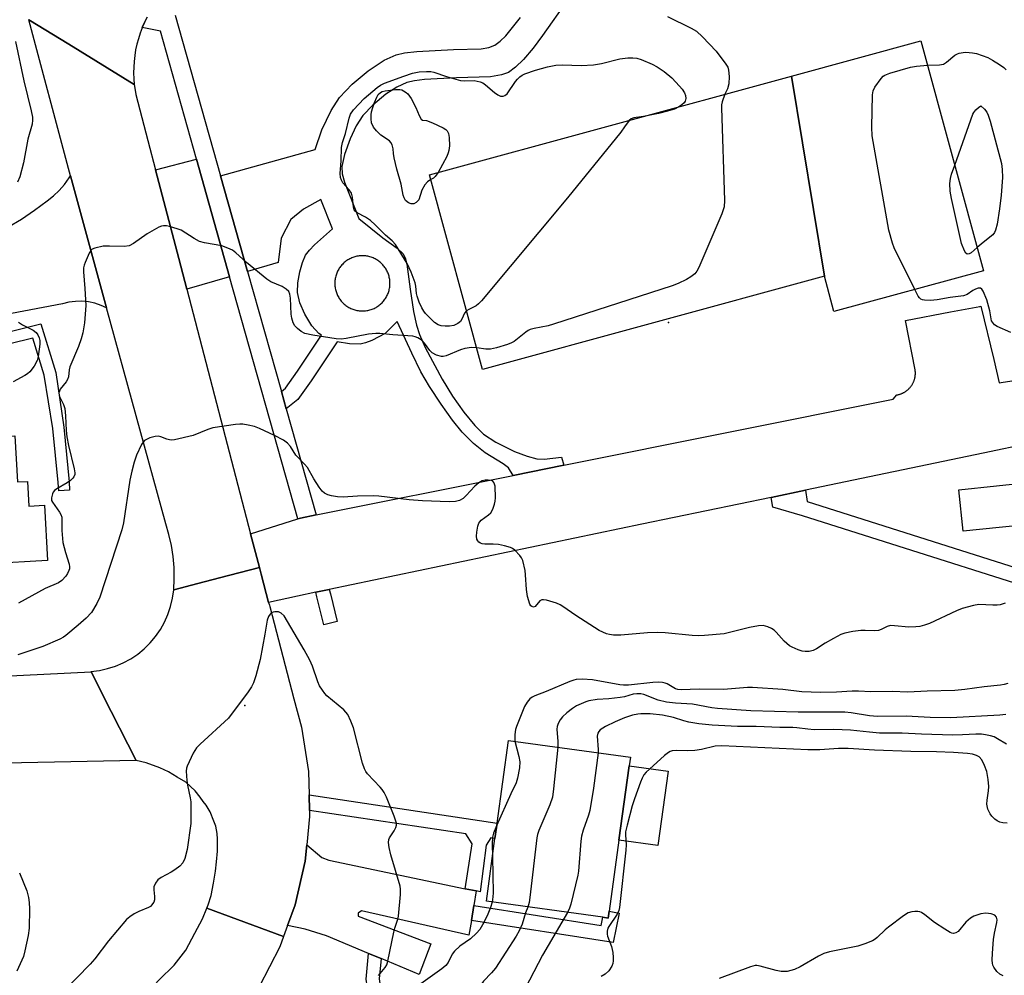
# Model space of a CAD drawing. Units: inches. Extents: x 1297760 to 1303760, y 489451 to 493451.
# Drawn here: x 1299873 to 1300146, y 490940 to 491206 of the extents above; entities that cross this region are included whole.
import ezdxf

# ---------------------------------------------------------------- set-up
doc = ezdxf.new("R2010")
doc.units = ezdxf.units.IN
doc.header["$MEASUREMENT"] = 0
for name, color, linetype in [('BLDG-Footprint', 5, 'Continuous'), ('CULTRL-Pad', 6, 'Continuous'), ('ELEV-Spot Elevation', 7, 'Continuous'), ('TRANS-Driveway', 251, 'Continuous'), ('TRANS-Non Street Sidewalk', 7, 'Continuous'), ('TRANS-Road', 130, 'Continuous'), ('TRANS-Street Sidewalk', 7, 'Continuous'), ('Undefined', 1, 'Continuous')]:
    doc.layers.add(name, color=color, linetype=linetype)

msp = doc.modelspace()

# ---------------------------------------------------------------- linework, layer by layer
at = {"layer": 'BLDG-Footprint'}
for points, elevation in [([(1300096.12, 491134.31), (1300087, 491189.92), (1300122.97, 491199.72), (1300140.37, 491135.86), (1300098.78, 491124.53)], 368.46), ([(1300096.12, 491134.31), (1300001.14, 491108.42), (1299986.4, 491162.5), (1300087, 491189.92)], 360.49), ([(1299868.71, 491107.07), (1299869.67, 491089.87), (1299871.19, 491089.95), (1299871.91, 491077.17), (1299874.69, 491077.33), (1299875.08, 491070.49), (1299879.41, 491070.73), (1299880.27, 491055.31), (1299864.12, 491054.41), (1299860.63, 491054.22), (1299858.78, 491054.12), (1299858.37, 491060.19), (1299841.93, 491059.69), (1299838.96, 491059.6), (1299838.78, 491062.77), (1299838.46, 491062.75), (1299836.09, 491105.25)], 371.56), ([(1300036.34, 490957.94), (1300036.08, 490956.03), (1300034.54, 490956.25), (1300002.19, 490960.68), (1300004.58, 490978.15), (1300005.16, 490982.37), (1300008.32, 491005.38), (1300042.21, 491000.73), (1300041.88, 490998.28), (1300039.05, 490977.71)], 363.32)]:
    msp.add_lwpolyline(points, close=True, dxfattribs=dict(at, elevation=elevation))
at = {"layer": 'CULTRL-Pad'}
for points in [[(1300155.61, 491065.64), (1300134.68, 491063.48), (1300133.49, 491074.99), (1300154.42, 491077.16)], [(1300052.72, 490996.8), (1300049.89, 490976.22), (1300039.05, 490977.71), (1300041.88, 490998.28)]]:
    msp.add_lwpolyline(points, close=True, dxfattribs=at)
at = {"layer": 'ELEV-Spot Elevation'}
for p in [(1300052.85, 491121.46, 359.54), (1299935.06, 491015.07, 365.94)]:
    msp.add_point(p, dxfattribs=at)
at = {"layer": 'TRANS-Driveway'}
msp.add_lwpolyline([(1299996.34, 490964.19), (1299999.41, 490963.55), (1299998.73, 490959.52), (1299998.03, 490955.36), (1299997.33, 490951.25), (1299967.53, 490958.04), (1299966.57, 490957.41), (1299966.56, 490956.53), (1299986.73, 490948.85), (1299983.49, 490940.37), (1299972.97, 490944.76), (1299969.47, 490946.22), (1299957.77, 490951.11), (1299951.81, 490952.97), (1299946.95, 490953.94), (1299949.08, 490959.72), (1299951.86, 490971.87), (1299952.3, 490976.35), (1299956.49, 490972.89), (1299958.39, 490972.08)], close=True, dxfattribs=at)
at = {"layer": 'TRANS-Non Street Sidewalk'}
for points in [[(1299930.84, 491134.19), (1299918.93, 491130.7), (1299916.7, 491139.22), (1299910.24, 491163.91), (1299921.63, 491166.83)], [(1299878.4, 491121.06), (1299882.56, 491107.58), (1299884.77, 491092.4), (1299886.24, 491077.24), (1299886.36, 491074.9), (1299883.35, 491074.75), (1299883.23, 491077.02), (1299881.77, 491092.04), (1299879.32, 491106.85), (1299876.15, 491117.09), (1299869.74, 491115.53), (1299868.76, 491118.7)], [(1300081.35, 491072.89), (1300090.84, 491074.87), (1300091.37, 491071.74), (1300180.61, 491043.44), (1300179.47, 491039.38), (1300090.09, 491067.72), (1300081.84, 491070.2)], [(1299999.41, 490963.55), (1299996.34, 490964.19), (1299998.27, 490976.61), (1299996.46, 490979.38), (1299953.04, 490985.93), (1299952.92, 490990.25), (1300005.16, 490982.37), (1300004.58, 490978.15), (1300003.45, 490978.32), (1300002.14, 490976.26), (1300000.44, 490963.34)], [(1299998.03, 490955.36), (1299998.73, 490959.52), (1300034.11, 490954), (1300034.54, 490956.24), (1300036.08, 490956.03), (1300036.34, 490957.94), (1300039.07, 490957.42), (1300037.48, 490949.2)], [(1299972.97, 490944.76), (1299972.45, 490939.11), (1299973.1, 490934.73), (1299976.01, 490929.93), (1299980.22, 490925.67), (1299977.96, 490922.8), (1299973.13, 490927.69), (1299969.62, 490933.48), (1299968.8, 490939.01), (1299969.47, 490946.22)]]:
    msp.add_lwpolyline(points, close=True, dxfattribs=at)
msp.add_polyline3d([(1300024.74, 491211.09, 0), (1300017.79, 491201.19, 0), (1300015.16, 491197.7, 0), (1300012.49, 491194.56, 0), (1300010.34, 491192.43, 0), (1300008.32, 491190.95, 0), (1300006.41, 491190.23, 0), (1300003.38, 491189.73, 0), (1299993.87, 491189.44, 0), (1299985.04, 491189, 0), (1299982.22, 491188.64, 0), (1299980.11, 491188.16, 0), (1299977.3, 491186.88, 0), (1299974.24, 491184.85, 0), (1299970.68, 491181.88, 0), (1299967.9, 491178.98, 0), (1299966.06, 491176.12, 0), (1299964.35, 491172.5, 0), (1299962.79, 491168.12, 0), (1299962.07, 491164.83, 0), (1299962.16, 491162.77, 0), (1299962.76, 491160.43, 0), (1299966.78, 491150.38, 0), (1299973.44, 491144.97, 0), (1299977.39, 491142.15, 0), (1299978.98, 491140.63, 0), (1299979.61, 491139.46, 0), (1299980.13, 491137.64, 0), (1299980.98, 491130.74, 0), (1299981.97, 491124.52, 0), (1299982.79, 491120.68, 0), (1299983.66, 491118.09, 0), (1299985.21, 491114.55, 0), (1299989.87, 491105.74, 0), (1299992.76, 491101.02, 0), (1299995.9, 491096.55, 0), (1299998.96, 491092.83, 0), (1300001.36, 491090.49, 0), (1300004.83, 491088.23, 0), (1300010.05, 491085.59, 0), (1300013.52, 491084.3, 0), (1300016.23, 491083.57, 0), (1300018.23, 491083.52, 0), (1300023.07, 491084.07, 0), (1300023.75, 491081.81, 0), (1300009.66, 491078.99, 0), (1300008.35, 491081.1, 0), (1300006.91, 491082.23, 0), (1300001.83, 491085.26, 0), (1299998.65, 491087.87, 0), (1299995.5, 491090.98, 0), (1299992.82, 491094.29, 0), (1299989.63, 491098.74, 0), (1299986.39, 491103.73, 0), (1299984.02, 491107.8, 0), (1299981.45, 491112.93, 0), (1299977.38, 491121.75, 0), (1299974.12, 491118.43, 0), (1299970.36, 491116.46, 0), (1299968.65, 491115.82, 0), (1299967.17, 491115.48, 0), (1299964.2, 491115.51, 0), (1299960.75, 491116.14, 0), (1299953.54, 491105.3, 0), (1299949.77, 491100.07, 0), (1299946.61, 491097.47, 0), (1299945.24, 491102.32, 0), (1299946.38, 491103.26, 0), (1299949.75, 491107.93, 0), (1299956.42, 491117.97, 0), (1299955.63, 491118.43, 0), (1299953.73, 491120.57, 0), (1299951.71, 491123.81, 0), (1299950.33, 491126.95, 0), (1299949.71, 491129.78, 0), (1299949.82, 491132.44, 0), (1299950.33, 491135.51, 0), (1299951.06, 491138.11, 0), (1299951.98, 491140.14, 0), (1299953.05, 491141.58, 0), (1299954.46, 491143.08, 0), (1299959.46, 491147.45, 0), (1299956.24, 491155.62, 0), (1299951.4, 491152.94, 0), (1299947.84, 491150.06, 0), (1299945.21, 491144.88, 0), (1299944.33, 491138.14, 0), (1299935.84, 491135.65, 0), (1299928.34, 491162.22, 0), (1299954.6, 491169.56, 0), (1299956.52, 491175, 0), (1299959.04, 491180.33, 0), (1299961.43, 491183.98, 0), (1299964.92, 491187.65, 0), (1299969.39, 491191.41, 0), (1299973.76, 491194.31, 0), (1299977.16, 491195.81, 0), (1299979.48, 491196.33, 0), (1299982.85, 491196.76, 0), (1299993.1, 491197.3, 0), (1300000.74, 491197.52, 0), (1300002.86, 491197.87, 0), (1300004.55, 491198.49, 0), (1300006.01, 491199.57, 0), (1300007.57, 491201.11, 0), (1300011.64, 491206.15, 0)], dxfattribs=at)
msp.add_polyline3d([(1299967.74, 491140, 0), (1299967.44, 491139.99, 0), (1299967.13, 491139.98, 0), (1299966.83, 491139.95, 0), (1299966.53, 491139.9, 0), (1299966.23, 491139.85, 0), (1299965.93, 491139.78, 0), (1299965.64, 491139.71, 0), (1299965.35, 491139.62, 0), (1299965.06, 491139.52, 0), (1299964.78, 491139.4, 0), (1299964.5, 491139.28, 0), (1299964.22, 491139.14, 0), (1299963.96, 491139, 0), (1299963.69, 491138.84, 0), (1299963.44, 491138.68, 0), (1299963.19, 491138.5, 0), (1299962.95, 491138.32, 0), (1299962.71, 491138.12, 0), (1299962.49, 491137.92, 0), (1299962.27, 491137.7, 0), (1299962.06, 491137.48, 0), (1299961.86, 491137.25, 0), (1299961.67, 491137.01, 0), (1299961.49, 491136.77, 0), (1299961.32, 491136.52, 0), (1299961.16, 491136.26, 0), (1299961.01, 491135.99, 0), (1299960.87, 491135.72, 0), (1299960.74, 491135.45, 0), (1299960.62, 491135.16, 0), (1299960.51, 491134.88, 0), (1299960.42, 491134.59, 0), (1299960.33, 491134.3, 0), (1299960.26, 491134, 0), (1299960.2, 491133.7, 0), (1299960.15, 491133.4, 0), (1299960.12, 491133.1, 0), (1299960.09, 491132.79, 0), (1299960.08, 491132.49, 0), (1299960.08, 491132.18, 0), (1299960.09, 491131.88, 0), (1299960.12, 491131.58, 0), (1299960.15, 491131.27, 0), (1299960.2, 491130.97, 0), (1299960.26, 491130.67, 0), (1299960.33, 491130.38, 0), (1299960.42, 491130.09, 0), (1299960.51, 491129.8, 0), (1299960.62, 491129.51, 0), (1299960.74, 491129.23, 0), (1299960.87, 491128.95, 0), (1299961.01, 491128.68, 0), (1299961.16, 491128.42, 0), (1299961.32, 491128.16, 0), (1299961.49, 491127.91, 0), (1299961.67, 491127.66, 0), (1299961.86, 491127.42, 0), (1299962.06, 491127.19, 0), (1299962.27, 491126.97, 0), (1299962.49, 491126.76, 0), (1299962.71, 491126.55, 0), (1299962.95, 491126.36, 0), (1299963.19, 491126.17, 0), (1299963.44, 491126, 0), (1299963.69, 491125.83, 0), (1299963.95, 491125.67, 0), (1299964.22, 491125.53, 0), (1299964.5, 491125.39, 0), (1299964.77, 491125.27, 0), (1299965.06, 491125.16, 0), (1299965.35, 491125.06, 0), (1299965.64, 491124.97, 0), (1299965.93, 491124.89, 0), (1299966.23, 491124.82, 0), (1299966.53, 491124.77, 0), (1299966.83, 491124.73, 0), (1299967.13, 491124.7, 0), (1299967.44, 491124.68, 0), (1299967.74, 491124.67, 0), (1299968.05, 491124.68, 0), (1299968.35, 491124.7, 0), (1299968.65, 491124.73, 0), (1299968.96, 491124.77, 0), (1299969.26, 491124.82, 0), (1299969.55, 491124.89, 0), (1299969.85, 491124.97, 0), (1299970.14, 491125.06, 0), (1299970.43, 491125.16, 0), (1299970.71, 491125.27, 0), (1299970.99, 491125.39, 0), (1299971.26, 491125.53, 0), (1299971.53, 491125.67, 0), (1299971.79, 491125.83, 0), (1299972.05, 491126, 0), (1299972.3, 491126.17, 0), (1299972.54, 491126.36, 0), (1299972.77, 491126.55, 0), (1299973, 491126.76, 0), (1299973.22, 491126.97, 0), (1299973.42, 491127.19, 0), (1299973.62, 491127.42, 0), (1299973.82, 491127.66, 0), (1299974, 491127.91, 0), (1299974.17, 491128.16, 0), (1299974.33, 491128.42, 0), (1299974.48, 491128.68, 0), (1299974.62, 491128.95, 0), (1299974.75, 491129.23, 0), (1299974.87, 491129.51, 0), (1299974.97, 491129.8, 0), (1299975.07, 491130.08, 0), (1299975.15, 491130.38, 0), (1299975.22, 491130.67, 0), (1299975.28, 491130.97, 0), (1299975.33, 491131.27, 0), (1299975.37, 491131.58, 0), (1299975.39, 491131.88, 0), (1299975.41, 491132.18, 0), (1299975.41, 491132.49, 0), (1299975.39, 491132.79, 0), (1299975.37, 491133.1, 0), (1299975.33, 491133.4, 0), (1299975.28, 491133.7, 0), (1299975.22, 491134, 0), (1299975.15, 491134.3, 0), (1299975.07, 491134.59, 0), (1299974.97, 491134.88, 0), (1299974.87, 491135.16, 0), (1299974.75, 491135.44, 0), (1299974.62, 491135.72, 0), (1299974.48, 491135.99, 0), (1299974.33, 491136.26, 0), (1299974.17, 491136.52, 0), (1299974, 491136.77, 0), (1299973.82, 491137.01, 0), (1299973.62, 491137.25, 0), (1299973.42, 491137.48, 0), (1299973.22, 491137.7, 0), (1299973, 491137.92, 0), (1299972.77, 491138.12, 0), (1299972.54, 491138.32, 0), (1299972.3, 491138.5, 0), (1299972.05, 491138.68, 0), (1299971.79, 491138.84, 0), (1299971.53, 491139, 0), (1299971.26, 491139.14, 0), (1299970.99, 491139.28, 0), (1299970.71, 491139.4, 0), (1299970.43, 491139.52, 0), (1299970.14, 491139.62, 0), (1299969.85, 491139.71, 0), (1299969.55, 491139.78, 0), (1299969.26, 491139.85, 0), (1299968.96, 491139.9, 0), (1299968.66, 491139.95, 0), (1299968.35, 491139.98, 0), (1299968.05, 491139.99, 0)], close=True, dxfattribs=at)
at = {"layer": 'TRANS-Road'}
for points in [[(1299907.91, 491206.24), (1299907.2, 491204.81), (1299906.58, 491203.38), (1299906.56, 491203.33), (1299905.99, 491201.83), (1299905.49, 491200.3), (1299905.08, 491198.75), (1299904.74, 491197.18), (1299904.48, 491195.59), (1299904.3, 491194), (1299904.19, 491192.39), (1299904.17, 491190.79), (1299904.23, 491189.18), (1299904.37, 491187.58), (1299886.16, 491198.75), (1299875.05, 491205.57), (1299875.01, 491205.59)], [(1299869.24, 491147.93), (1299873, 491150.19), (1299876.62, 491152.64), (1299880.12, 491155.29), (1299881.89, 491156.62), (1299883.51, 491158.13), (1299884.97, 491159.8), (1299886.25, 491161.61), (1299886.6, 491162.23), (1299896.67, 491125.51), (1299895.12, 491126.23), (1299893.39, 491126.8), (1299891.61, 491127.19), (1299889.8, 491127.36), (1299887.98, 491127.34), (1299886.17, 491127.11), (1299884.4, 491126.68), (1299857.46, 491121.55)], [(1300153.51, 491087.93), (1300140.24, 491085.16), (1300090.84, 491074.87), (1300081.35, 491072.89), (1300045.44, 491065.41), (1299958.55, 491047.3), (1299954.8, 491046.52), (1299949.71, 491045.46), (1299941.7, 491043.69), (1299939.61, 491051.6), (1299939.12, 491053.43), (1299936.7, 491062.74), (1299949.82, 491066.91), (1299950.51, 491067.13), (1299954.92, 491068.01), (1300009.66, 491078.99), (1300023.75, 491081.81), (1300115.22, 491100.15), (1300116.28, 491101.33), (1300116.41, 491101.36), (1300116.55, 491101.39), (1300116.68, 491101.42), (1300116.81, 491101.45), (1300116.95, 491101.49), (1300117.08, 491101.53), (1300117.22, 491101.57), (1300117.35, 491101.62), (1300117.49, 491101.67), (1300117.62, 491101.73), (1300117.75, 491101.79), (1300117.89, 491101.85), (1300118.02, 491101.91), (1300118.15, 491101.98), (1300118.28, 491102.06), (1300118.41, 491102.13), (1300118.54, 491102.21), (1300118.67, 491102.29), (1300118.79, 491102.38), (1300118.92, 491102.47), (1300119.04, 491102.56), (1300119.16, 491102.66), (1300119.28, 491102.76), (1300119.39, 491102.86), (1300119.51, 491102.97), (1300119.62, 491103.08), (1300119.73, 491103.19), (1300119.83, 491103.31), (1300119.94, 491103.43), (1300120.04, 491103.55), (1300120.13, 491103.67), (1300120.23, 491103.8), (1300120.32, 491103.92), (1300120.41, 491104.05), (1300120.49, 491104.18), (1300120.57, 491104.32), (1300120.65, 491104.46), (1300120.72, 491104.59), (1300120.79, 491104.73), (1300120.86, 491104.87), (1300120.92, 491105.01), (1300120.98, 491105.16), (1300121.04, 491105.3), (1300121.09, 491105.45), (1300121.14, 491105.59), (1300121.18, 491105.74), (1300121.22, 491105.88), (1300121.26, 491106.03), (1300121.29, 491106.17), (1300121.32, 491106.32), (1300121.34, 491106.47), (1300121.36, 491106.61), (1300121.38, 491106.76), (1300121.4, 491106.9), (1300121.41, 491107.05), (1300121.42, 491107.19), (1300121.42, 491107.33), (1300121.42, 491107.47), (1300121.42, 491107.61), (1300121.41, 491107.75), (1300121.4, 491107.89), (1300121.39, 491108.03), (1300121.38, 491108.16), (1300121.36, 491108.29), (1300118.67, 491122.01), (1300131.22, 491124.39), (1300139.32, 491125.93), (1300139.6, 491125.98), (1300143.18, 491111.18), (1300144.74, 491104.73), (1300145.23, 491104.81), (1300156.57, 491106.57)], [(1299866.01, 491023.13), (1299892.39, 491024.42), (1299897.98, 491013.39), (1299904.88, 490999.75), (1299854.73, 490998.75)], [(1299862.34, 490896.63), (1299885.85, 490915.79), (1299896.27, 490924.84), (1299907.41, 490934.7), (1299911.29, 490938.87), (1299915.48, 490942.9), (1299918.7, 490947.13), (1299921.14, 490951.79), (1299923.27, 490955.85), (1299924.5, 490958.78), (1299945.85, 490950.94), (1299944.78, 490948.02), (1299939.04, 490936.96), (1299931.95, 490926.7), (1299915.48, 490912.66), (1299891.78, 490892.46), (1299885.45, 490887.06), (1299862.12, 490868.25)]]:
    msp.add_lwpolyline(points, dxfattribs=at)
for points in [[(1299904.37, 491187.58), (1299904.58, 491185.99), (1299904.79, 491184.84), (1299908.11, 491172.06), (1299910.24, 491163.91), (1299916.7, 491139.22), (1299918.93, 491130.7), (1299936.7, 491062.74), (1299939.12, 491053.43), (1299928.03, 491050.51), (1299922.06, 491048.95), (1299915.31, 491047.18), (1299915.46, 491050.28), (1299915.41, 491053.39), (1299915.14, 491056.48), (1299914.67, 491059.55), (1299913.99, 491062.59), (1299913.11, 491065.57), (1299896.67, 491125.51), (1299886.6, 491162.23), (1299886.04, 491164.26), (1299875.05, 491205.57), (1299886.16, 491198.75)], [(1299941.7, 491043.69), (1299941.89, 491042.96), (1299942, 491042.53), (1299948.72, 491016.95), (1299950.82, 491009.05), (1299952.74, 490996.74), (1299952.92, 490990.25), (1299953.04, 490985.93), (1299953.09, 490984.28), (1299952.3, 490976.35), (1299951.86, 490971.87), (1299949.08, 490959.72), (1299946.95, 490953.94), (1299945.85, 490950.94), (1299924.5, 490958.78), (1299924.89, 490959.7), (1299925.7, 490962.33), (1299926.41, 490965.68), (1299926.9, 490969.02), (1299927.17, 490971.69), (1299927.46, 490974.58), (1299927.46, 490976.21), (1299927.46, 490977.95), (1299927.36, 490979.49), (1299926.98, 490981.51), (1299926.49, 490982.96), (1299925.44, 490985.56), (1299924.38, 490987.39), (1299923.51, 490988.45), (1299922.64, 490989.6), (1299921.29, 490991.34), (1299918.68, 490993.75), (1299916.31, 490995.12), (1299913.86, 490996.64), (1299911.5, 490997.75), (1299907.64, 490999.13), (1299904.88, 490999.75), (1299897.98, 491013.39), (1299892.39, 491024.42), (1299892.33, 491024.55), (1299894.65, 491024.83), (1299896.93, 491025.33), (1299899.16, 491026.04), (1299901.31, 491026.96), (1299903.37, 491028.07), (1299905.31, 491029.37), (1299907.12, 491030.85), (1299908.78, 491032.48), (1299910.29, 491034.27), (1299911.62, 491036.19), (1299912.76, 491038.23), (1299913.71, 491040.37), (1299914.46, 491042.59), (1299914.99, 491044.86), (1299915.31, 491047.18), (1299922.06, 491048.95), (1299928.03, 491050.51), (1299939.12, 491053.43), (1299939.61, 491051.6)]]:
    msp.add_lwpolyline(points, close=True, dxfattribs=at)
at = {"layer": 'TRANS-Street Sidewalk'}
msp.add_lwpolyline([(1299915.75, 491206.86), (1299928.34, 491162.22), (1299935.84, 491135.65), (1299945.24, 491102.32), (1299946.61, 491097.47), (1299954.92, 491068.01), (1299950.51, 491067.13), (1299949.82, 491066.91), (1299930.84, 491134.19), (1299921.63, 491166.83), (1299911.6, 491202.38), (1299906.58, 491203.38), (1299907.2, 491204.81), (1299907.91, 491206.24)], dxfattribs=at)
msp.add_lwpolyline([(1299954.8, 491046.52), (1299958.55, 491047.3), (1299958.86, 491046.05), (1299960.77, 491038.43), (1299957.06, 491037.51), (1299955.12, 491045.27)], close=True, dxfattribs=at)
at = {"layer": 'Undefined'}
for points, elevation in [([(1300052.52, 491206.42), (1300059.11, 491203.25), (1300060.58, 491202.36), (1300062.28, 491200.81), (1300066.05, 491196.88), (1300068.75, 491193.23), (1300069.26, 491192.35), (1300069.52, 491191.6), (1300069.68, 491189.84), (1300069.59, 491187.76), (1300069.18, 491186.36), (1300068.5, 491184.88)], 370), ([(1299871.32, 491199.52), (1299873.65, 491188.55), (1299875.72, 491180.22), (1299876.06, 491178.5), (1299876.12, 491177.66), (1299876.01, 491176.56), (1299874.82, 491172.35), (1299873.56, 491165.86), (1299872.6, 491161.96), (1299871.87, 491160.41)], 372), ([(1300124.82, 491192.92), (1300128.11, 491193.04), (1300129.24, 491193.24), (1300130.08, 491193.74), (1300132.41, 491195.69), (1300133.1, 491196.1), (1300133.6, 491196.29), (1300134.66, 491196.51), (1300135.48, 491196.57), (1300137.31, 491196.35), (1300138.39, 491196.15), (1300141.58, 491195.05), (1300142.84, 491194.37), (1300144.81, 491193.11), (1300145.99, 491192.27), (1300146.62, 491191.69)], 370), ([(1299996.7, 491124.69), (1299996.16, 491124.08), (1299995.4, 491122.4), (1299994.99, 491121.76), (1299994.29, 491121.15), (1299993.2, 491120.62), (1299991.91, 491120.41), (1299990.76, 491120.42), (1299989.64, 491120.52), (1299988.8, 491120.78), (1299987.79, 491121.49), (1299985.3, 491124.01), (1299984.79, 491124.64), (1299984.28, 491125.5), (1299983.56, 491127.1), (1299982.94, 491128.77), (1299982.77, 491129.52), (1299982.59, 491131.58), (1299982.45, 491132.44), (1299981.32, 491135.48), (1299980.17, 491137.89), (1299976.95, 491143.1), (1299976.05, 491144.14), (1299974.2, 491145.74), (1299971.33, 491148.59), (1299970.02, 491149.77), (1299968.58, 491150.77), (1299966.28, 491151.91), (1299965.73, 491152.36), (1299965.49, 491152.76), (1299965.32, 491153.48), (1299965.01, 491156.31), (1299964.69, 491157.42), (1299964.05, 491158.35), (1299962.32, 491160.3), (1299961.91, 491160.99), (1299961.64, 491161.75), (1299961.53, 491162.89), (1299961.83, 491166.35), (1299961.93, 491170.1), (1299962.18, 491171.45), (1299963.05, 491173.99), (1299964.08, 491178.21), (1299964.48, 491179.3), (1299965.24, 491180.55), (1299968.24, 491183.71), (1299971.89, 491186.78), (1299972.81, 491187.4), (1299973.85, 491187.94), (1299979.26, 491189.93), (1299981.68, 491190.69), (1299983.49, 491191.06), (1299985.54, 491191.19), (1299986.73, 491191.17), (1299987.64, 491191.03), (1299991.11, 491189.82), (1299995.05, 491188.71), (1299996.23, 491188.59), (1299998.85, 491188.66), (1300000.47, 491188.32), (1300001.24, 491188.01), (1300001.97, 491187.52), (1300004.48, 491185.37), (1300005.42, 491184.66), (1300006.17, 491184.35), (1300006.91, 491184.34), (1300007.36, 491184.49), (1300007.97, 491185.01), (1300010.32, 491188.44), (1300010.85, 491189.08), (1300011.46, 491189.66), (1300012.13, 491190.16), (1300012.87, 491190.56), (1300015.84, 491191.6), (1300019.23, 491192.52), (1300021.46, 491192.94), (1300023.4, 491193.06), (1300028.53, 491192.9), (1300031.96, 491193.06), (1300034.21, 491193.42), (1300039.3, 491194.67), (1300041.47, 491194.97), (1300042.91, 491195.03), (1300043.99, 491194.88), (1300045.21, 491194.49), (1300048.24, 491193.21), (1300049.66, 491192.45), (1300051.58, 491191.15), (1300053.71, 491189.4), (1300055.89, 491187.14), (1300056.63, 491186.27), (1300057.22, 491185.29), (1300057.52, 491184.51), (1300057.61, 491183.71), (1300057.41, 491182.94), (1300057.12, 491182.5), (1300056.5, 491181.94), (1300055.72, 491181.39)], 372), ([(1300121.25, 491130.65), (1300115.55, 491142.17), (1300115.04, 491143.53), (1300114.06, 491147.12), (1300109.41, 491173.35), (1300109.32, 491175.72), (1300109.53, 491184.68), (1300109.67, 491185.84), (1300110.13, 491186.88), (1300111.89, 491189.25), (1300112.49, 491189.86), (1300112.96, 491190.19), (1300114.32, 491190.73), (1300120.05, 491192.41), (1300121.75, 491192.66), (1300124.82, 491192.92)], 370), ([(1299986.76, 491161.16), (1299985.82, 491160.57), (1299985.12, 491159.72), (1299984.31, 491158.2), (1299983.39, 491155.57), (1299983.1, 491155.13), (1299982.73, 491154.76), (1299982.06, 491154.41), (1299981.3, 491154.43), (1299980.54, 491154.71), (1299979.75, 491155.39), (1299979.37, 491156.07), (1299979.12, 491156.82), (1299978.49, 491159.9), (1299977.31, 491164.06), (1299976.58, 491167.22), (1299976.4, 491168.37), (1299976.31, 491169.74), (1299976, 491170.8), (1299975.61, 491171.51), (1299975.26, 491171.9), (1299972.86, 491173.53), (1299971.65, 491174.67), (1299970.8, 491175.75), (1299970.29, 491176.91), (1299970.15, 491178.02), (1299970.17, 491179.15), (1299970.31, 491180.01), (1299970.62, 491181.16), (1299971.08, 491182.54), (1299971.74, 491184.1), (1299972.16, 491184.81), (1299972.76, 491185.36), (1299973.25, 491185.6), (1299974.07, 491185.81), (1299976.99, 491186.18), (1299978.15, 491186.19), (1299978.69, 491186.06), (1299979.21, 491185.82), (1299979.93, 491185.35), (1299980.36, 491184.96), (1299981.27, 491183.73), (1299982.64, 491181.23), (1299983.51, 491178.92), (1299984.11, 491177.93), (1299984.42, 491177.71), (1299985.54, 491177.53), (1299987.26, 491176.9), (1299990.18, 491175.5), (1299990.89, 491175.04), (1299991.27, 491174.66), (1299991.64, 491173.98), (1299991.85, 491172.89), (1299991.92, 491170.57), (1299991.81, 491169.25), (1299991.61, 491168.56), (1299991.18, 491167.58), (1299988.81, 491163.16)], 374), ([(1300068.5, 491184.88), (1300067.7, 491182.79), (1300067.54, 491181.96), (1300067.5, 491181.07), (1300068.36, 491155.37), (1300068.28, 491153.61), (1300068.04, 491152.76), (1300067.6, 491151.65), (1300061.21, 491136.76), (1300060.68, 491135.7), (1300060.17, 491135.01), (1300059.06, 491134.12), (1300057.81, 491133.38), (1300055.46, 491132.26), (1300053.8, 491131.63), (1300020.84, 491120.96), (1300019.41, 491120.56), (1300015.44, 491119.79), (1300014.36, 491119.49), (1300013.85, 491119.25), (1300013.12, 491118.77), (1300009.88, 491116.19), (1300009.16, 491115.77), (1300008.09, 491115.35), (1300005.06, 491114.43), (1300003.38, 491114.05), (1300002.09, 491114.05), (1299999.51, 491114.41)], 370), ([(1300055.72, 491181.39), (1300054.52, 491180.76), (1300052.53, 491180.14), (1300049.99, 491179.53), (1300045.86, 491178.71)], 372), ([(1300132.37, 491165.21), (1300137.42, 491179.29), (1300137.68, 491179.78), (1300138.25, 491180.53), (1300138.95, 491181.18), (1300139.64, 491181.64), (1300140.61, 491180.71), (1300141.24, 491179.87), (1300141.64, 491179.07), (1300142.19, 491177.42), (1300145.32, 491165.67), (1300145.54, 491163.99), (1300145.62, 491161.74), (1300145.22, 491156.85), (1300144.79, 491153.05), (1300144.12, 491148.74), (1300143.72, 491147.15), (1300143.4, 491146.42), (1300142.91, 491145.79), (1300140.27, 491143.73), (1300138.61, 491142.32)], 372), ([(1300041.86, 491177.62), (1300040.61, 491175.79), (1300039.52, 491174.38), (1300024.7, 491156.14), (1300000.83, 491127.49), (1300000.03, 491126.61), (1299999.37, 491126.05), (1299997.32, 491125.08), (1299996.7, 491124.69)], 372), ([(1300045.86, 491178.71), (1300043.21, 491178.33), (1300042.45, 491178.07), (1300041.86, 491177.62)], 372), ([(1299988.81, 491163.16), (1299987.99, 491162), (1299987.51, 491161.59), (1299986.76, 491161.16)], 374), ([(1300138.61, 491142.32), (1300136.96, 491140.86), (1300136.34, 491140.52), (1300135.77, 491140.47), (1300135.45, 491140.71), (1300135.06, 491141.33), (1300134.26, 491143.45), (1300131.43, 491155.92), (1300131.05, 491157.95), (1300131.02, 491160.04), (1300131.16, 491161.51), (1300131.47, 491162.66), (1300132.37, 491165.21)], 372), ([(1299999.51, 491114.41), (1299998.11, 491114.49), (1299996.24, 491114.25), (1299995, 491113.84), (1299991.04, 491112.21), (1299990.23, 491112.01), (1299989.69, 491112.01), (1299988.35, 491112.41), (1299987.11, 491113.07), (1299986.51, 491113.64), (1299985.05, 491115.72), (1299984.33, 491116.47), (1299983.14, 491117.25), (1299982.45, 491117.52), (1299981.73, 491117.69), (1299976.2, 491118.02), (1299972.56, 491118.42), (1299971.44, 491118.45), (1299969.4, 491118.19), (1299963.28, 491116.99), (1299961.82, 491116.82), (1299960.44, 491116.95), (1299953.95, 491117.91), (1299951.75, 491118.41), (1299950.78, 491118.92), (1299949.71, 491119.77), (1299949, 491120.55), (1299948.54, 491121.4), (1299948.13, 491122.68), (1299947.92, 491123.77), (1299947.76, 491128.18), (1299947.63, 491129.31), (1299947.32, 491130.03), (1299946.59, 491130.76), (1299945.46, 491131.51), (1299942.35, 491132.77), (1299941.19, 491133.48), (1299935.51, 491138.11), (1299932.6, 491140.86), (1299931.68, 491141.53), (1299930.34, 491142.14), (1299928.66, 491142.72), (1299923.86, 491143.62), (1299922.48, 491143.98), (1299920.97, 491144.8), (1299917.37, 491147.1), (1299916.31, 491147.51), (1299914.1, 491148.15), (1299913.28, 491148.32), (1299912.47, 491148.35), (1299911.95, 491148.23), (1299911.18, 491147.9), (1299907.91, 491146.07), (1299904.17, 491143.44), (1299902.95, 491142.79), (1299901.56, 491142.62), (1299897.47, 491142.7), (1299895.72, 491142.63), (1299893.42, 491142.14), (1299892.66, 491141.81), (1299892.27, 491141.47), (1299891.83, 491140.75), (1299890.69, 491138.16), (1299890.42, 491137.43), (1299890.26, 491136.65), (1299890.26, 491135.5), (1299890.66, 491130.91), (1299890.86, 491126.23), (1299890.51, 491121.39), (1299890.08, 491118.58), (1299889.62, 491116.96), (1299888.88, 491114.84), (1299886.47, 491109.19), (1299886.27, 491108.36), (1299886.05, 491106.35), (1299885.84, 491105.63), (1299885.44, 491104.94), (1299883.8, 491102.9), (1299883.55, 491102.42), (1299883.42, 491101.91), (1299883.44, 491101.41), (1299883.58, 491100.91), (1299884.69, 491098.68), (1299885.02, 491097.6), (1299885.25, 491095.57), (1299885.41, 491091.43), (1299885.59, 491089.75), (1299886.07, 491087.27), (1299887.67, 491080.86), (1299887.84, 491079.7), (1299887.8, 491079.21), (1299887.58, 491078.62), (1299887.27, 491078.18), (1299886.66, 491077.59), (1299885.71, 491076.91), (1299882.86, 491075.29), (1299882.18, 491074.76), (1299881.85, 491074.34), (1299881.62, 491073.85), (1299881.36, 491072.79), (1299881.39, 491072.01), (1299881.59, 491071.51), (1299883.6, 491068.8), (1299883.98, 491068.09), (1299884.18, 491067.41), (1299884.25, 491066.68), (1299884.24, 491063.64), (1299884.53, 491060.39), (1299885.24, 491057.54), (1299886.24, 491054.35), (1299886.37, 491053.59), (1299886.34, 491053.07), (1299886.2, 491052.54), (1299885.83, 491051.77), (1299885.36, 491051.04), (1299884.2, 491049.79), (1299883.3, 491049.16), (1299879.56, 491047.54), (1299872.15, 491043.53)], 370), ([(1300147.9, 491118.69), (1300144.15, 491120.37), (1300143.42, 491120.82), (1300143.08, 491121.15), (1300142.61, 491121.95), (1300142.13, 491124.71), (1300141.3, 491127.77), (1300140.29, 491130.13), (1300139.88, 491130.76), (1300139.54, 491131.01), (1300138.87, 491131), (1300138.1, 491130.72), (1300137.34, 491130.31), (1300135.8, 491129.24), (1300134.79, 491128.87), (1300131.04, 491128.37), (1300127.51, 491127.75), (1300125.65, 491127.57), (1300123.92, 491127.65), (1300123.38, 491127.76), (1300122.91, 491127.96), (1300122.53, 491128.32), (1300122.21, 491128.78), (1300121.25, 491130.65)], 370), ([(1299872.14, 491121.6), (1299873.34, 491120.78), (1299876.29, 491119.31), (1299877.1, 491118.65), (1299877.55, 491118.07), (1299877.94, 491117.2), (1299878.1, 491116.43), (1299878.08, 491115.43), (1299877.66, 491112.05), (1299877.4, 491110.92), (1299876.56, 491109.38), (1299875.32, 491107.74), (1299874.67, 491107.19), (1299873.96, 491106.75), (1299870.73, 491104.99)], 372), ([(1300146.36, 491043.48), (1300144.94, 491043.07), (1300144.1, 491042.94), (1300142.97, 491042.91), (1300139.05, 491043.1), (1300137.59, 491042.86), (1300134.42, 491042.03), (1300132.82, 491041.4), (1300125.31, 491037.86), (1300123.97, 491037.38), (1300122.62, 491037.03), (1300121.52, 491036.88), (1300119.56, 491036.86), (1300115.59, 491037.24), (1300114.48, 491037.26), (1300113.58, 491037.03), (1300111.93, 491036.16), (1300111.18, 491035.91), (1300110.05, 491035.84), (1300107.44, 491035.94), (1300106.28, 491035.92), (1300104.02, 491035.59), (1300101.78, 491035.15), (1300100.7, 491034.77), (1300098.64, 491033.69), (1300096.36, 491032.4), (1300093.97, 491030.84), (1300093, 491030.31), (1300091.92, 491030.04), (1300090.79, 491030.03), (1300089.95, 491030.19), (1300088.83, 491030.58), (1300087.19, 491031.27), (1300086.42, 491031.69), (1300084.95, 491032.98), (1300082.75, 491035.44), (1300082.17, 491035.97), (1300081.47, 491036.42), (1300080.46, 491036.91), (1300079.15, 491037.32), (1300077.78, 491037.24), (1300075.29, 491036.74), (1300068.31, 491034.94), (1300062.8, 491034.49), (1300061.07, 491034.43), (1300059.37, 491034.51), (1300051.87, 491035.26), (1300049.87, 491035.36), (1300046.99, 491035.26), (1300039.55, 491034.61), (1300037.53, 491034.65), (1300036.39, 491034.78), (1300035.57, 491034.98), (1300033.51, 491035.93), (1300027.05, 491040.11), (1300023.48, 491042.61), (1300022.73, 491043.04), (1300021.67, 491043.47), (1300018.91, 491044.3), (1300018.11, 491044.44), (1300017.63, 491044.43), (1300017.05, 491044.11), (1300015.79, 491042.61), (1300015.34, 491042.42), (1300014.82, 491042.53), (1300014.53, 491042.8), (1300014.28, 491043.23), (1300013.64, 491045.34), (1300013.35, 491047.34), (1300013.11, 491051.4), (1300012.95, 491052.53), (1300012.29, 491055.31), (1300011.97, 491056.08), (1300011.49, 491056.78), (1300010.11, 491058.22), (1300009.43, 491058.72), (1300008.92, 491058.96), (1300007.27, 491059.46), (1300005.57, 491059.81), (1300004.09, 491059.91), (1300001.8, 491059.89), (1300001, 491060), (1300000.53, 491060.19), (1300000.12, 491060.48), (1299999.79, 491060.85), (1299999.56, 491061.28), (1299999.45, 491062.07), (1299999.55, 491063.2), (1299999.85, 491064.91), (1300000.11, 491065.69), (1300000.4, 491066.13), (1300000.78, 491066.51), (1300002.82, 491068.03), (1300003.42, 491068.6), (1300004, 491069.57), (1300004.46, 491070.97), (1300004.64, 491071.85), (1300004.7, 491072.74), (1300004.6, 491076.04), (1300004.5, 491076.58), (1300004.29, 491077.05), (1300003.98, 491077.36), (1300003.55, 491077.56), (1300002.73, 491077.68), (1300001.86, 491077.65), (1300001.05, 491077.44), (1300000.06, 491076.96), (1299998.96, 491076.03), (1299996.56, 491073.41), (1299995.72, 491072.61), (1299994.74, 491072.03), (1299993.64, 491071.72), (1299991.86, 491071.67), (1299984.47, 491071.89), (1299980.72, 491072.2), (1299972.32, 491073.21), (1299970.87, 491073.32), (1299966.39, 491073.24), (1299962.44, 491072.92), (1299960.82, 491073.02), (1299959.19, 491073.27), (1299958.13, 491073.57), (1299957.22, 491074.04), (1299956.6, 491074.59), (1299955.7, 491075.76), (1299954.21, 491078), (1299952.46, 491081.2), (1299951.7, 491082.12), (1299949.28, 491084.59), (1299947.75, 491087.03), (1299946.94, 491087.95), (1299945.82, 491088.74), (1299943.35, 491090.08), (1299939.11, 491092.04), (1299937.75, 491092.56), (1299936, 491092.99), (1299934.54, 491093.23), (1299933.67, 491093.24), (1299932.52, 491093.13), (1299926.19, 491092.2), (1299924.8, 491091.74), (1299920.68, 491090.09), (1299915.55, 491088.86), (1299914.7, 491088.78), (1299914.18, 491088.83), (1299913.45, 491089.04), (1299911.74, 491089.74), (1299910.96, 491089.87), (1299910.12, 491089.77), (1299908.71, 491089.39), (1299907.9, 491089.08), (1299907.19, 491088.66), (1299906.82, 491088.26), (1299906.36, 491087.55), (1299904.97, 491084.65), (1299904.31, 491082.68), (1299903.65, 491080.19), (1299903.09, 491077.66), (1299901.38, 491065.86), (1299900.93, 491063.87), (1299894.82, 491045.21), (1299893.99, 491043.37), (1299892.46, 491040.94), (1299890.95, 491039.34), (1299888.78, 491037.38), (1299885.38, 491034.56), (1299884.68, 491034.06), (1299883.68, 491033.52), (1299878.92, 491031.47), (1299872.03, 491029.16)], 368), ([(1299972.23, 490940.04), (1299974.06, 490942.28), (1299974.5, 490943), (1299974.86, 490944.08), (1299976.45, 490952.09), (1299976.76, 490953.22), (1299977.62, 490955.71), (1299977.82, 490956.56), (1299978.32, 490962.54), (1299978.35, 490964.02), (1299978.23, 490964.89), (1299975.61, 490973.6), (1299975.2, 490975.59), (1299975.03, 490977.01), (1299975.1, 490977.82), (1299975.29, 490978.32), (1299976.54, 490980.24), (1299977.03, 490981.14), (1299977.22, 490981.84), (1299977.19, 490982.38), (1299976.54, 490984.32), (1299974.42, 490989.59), (1299973.79, 490990.87), (1299973.22, 490991.76), (1299972.69, 490992.4), (1299969.17, 490996.05), (1299968.68, 490996.75), (1299968.31, 490997.46), (1299967.78, 490999.05), (1299965.3, 491008.87), (1299964.55, 491010.75), (1299963.66, 491012.56), (1299963.17, 491013.25), (1299962.55, 491013.86), (1299957.89, 491017.78), (1299957.3, 491018.39), (1299956.62, 491019.32), (1299955.87, 491020.57), (1299955.35, 491021.61), (1299953.91, 491026.02), (1299953.17, 491027.63), (1299951.6, 491030.51), (1299945.98, 491039.94), (1299945.19, 491040.76), (1299944.48, 491041.06), (1299943.46, 491041.11), (1299942.97, 491041.01), (1299942.53, 491040.78), (1299942.16, 491040.44), (1299941.7, 491039.79), (1299941.29, 491038.74), (1299940.65, 491034.89), (1299939.36, 491027.87), (1299938.16, 491023.3), (1299937.46, 491021.34), (1299936.97, 491020.27), (1299935.82, 491018.58), (1299931.6, 491012.94), (1299930.5, 491011.58), (1299922.68, 491004.35), (1299921.65, 491003.29), (1299920.73, 491001.83), (1299919.01, 490998.18), (1299918.86, 490997.64), (1299918.78, 490996.82), (1299918.92, 490994.28), (1299919.12, 490992.95), (1299919.87, 490989.44), (1299920.03, 490988.28), (1299920.04, 490982.25), (1299919.09, 490975.06), (1299918.45, 490972.6), (1299917.81, 490971.34), (1299917.06, 490970.48), (1299915.65, 490969.39), (1299914.64, 490968.76), (1299911.82, 490967.3), (1299910.94, 490966.62), (1299910.28, 490965.71), (1299909.83, 490964.69), (1299909.75, 490963.91), (1299909.99, 490962.04), (1299909.97, 490961.09), (1299909.75, 490960.41), (1299909.18, 490959.58), (1299908.82, 490959.23), (1299908.35, 490958.94), (1299905.64, 490957.86), (1299904.32, 490957.19), (1299903.08, 490956.39), (1299902.22, 490955.59), (1299897.18, 490949.69), (1299893.36, 490944.73), (1299892.08, 490943.24), (1299884.67, 490935.62)], 366), ([(1300147.08, 491021.2), (1300146.08, 491020.9), (1300145.03, 491020.7), (1300140.56, 491020.27), (1300135.2, 491019.5), (1300132.41, 491019.27), (1300124.67, 491019.09), (1300119.31, 491018.8), (1300114.92, 491018.92), (1300109, 491018.85), (1300105.64, 491019.05), (1300103.85, 491019.08), (1300099.54, 491018.81), (1300095.08, 491018.66), (1300089.89, 491018.88), (1300084.57, 491019.54), (1300076.13, 491020.11), (1300074.74, 491020.06), (1300068.11, 491019.48), (1300061.36, 491019.6), (1300056.34, 491019.41), (1300055.39, 491019.52), (1300054.71, 491019.73), (1300052.43, 491021.08), (1300051.93, 491021.3), (1300051.1, 491021.47), (1300049.95, 491021.53), (1300048.47, 491021.46), (1300041.71, 491020.76), (1300040.27, 491020.7), (1300039.28, 491020.81), (1300031.71, 491022.19), (1300028.8, 491022.37), (1300027.17, 491022.28), (1300026.48, 491022.12), (1300025.37, 491021.73), (1300018.85, 491018.98), (1300015.65, 491017.77), (1300014.92, 491017.4), (1300014.29, 491016.9), (1300013.58, 491016.03), (1300012.83, 491014.8), (1300010.54, 491009.25), (1300010.31, 491008.4), (1300010.11, 491006.99), (1300010.07, 491005.85), (1300010.14, 491005.13)], 366), ([(1300146.54, 491012.53), (1300144.87, 491012.35), (1300131.27, 491011.68), (1300125.55, 491011.75), (1300118.89, 491012.08), (1300110.93, 491012), (1300108.66, 491012.18), (1300103.54, 491013.06), (1300101.83, 491013.23), (1300088.83, 491013.19), (1300075.69, 491013.58), (1300066.42, 491014.23), (1300064.86, 491014.44), (1300059.5, 491015.4), (1300054.77, 491015.68), (1300052.22, 491016), (1300049.94, 491016.58), (1300045.92, 491018.13), (1300045.09, 491018.3), (1300043.98, 491018.34), (1300042.96, 491018.19), (1300040.55, 491017.52), (1300039.42, 491017.3), (1300036.27, 491016.95), (1300033, 491016.76), (1300030.66, 491016.37), (1300029.83, 491016.13), (1300028.54, 491015.58), (1300027.29, 491014.94), (1300026.14, 491014.2), (1300024.6, 491013.05), (1300023.39, 491011.93), (1300022.69, 491011.1), (1300022.16, 491010.06), (1300021.9, 491009.22), (1300021.82, 491008.47), (1300022.06, 491005.05), (1300022.04, 491003.49)], 364), ([(1300146.76, 491004.29), (1300144.28, 491005.85), (1300143.3, 491006.33), (1300142.33, 491006.67), (1300140.94, 491006.95), (1300139.81, 491007.09), (1300138.19, 491007.1), (1300134.55, 491006.9), (1300131.78, 491006.85), (1300123.14, 491007.11), (1300117.71, 491007.43), (1300111.43, 491007.43), (1300108.68, 491007.62), (1300105.13, 491008.08), (1300103.41, 491008.22), (1300098.78, 491008.37), (1300093.28, 491008.33), (1300091.52, 491008.46), (1300088.51, 491008.88), (1300087.35, 491008.97), (1300083.71, 491008.99), (1300077.21, 491009.24), (1300072, 491009.28), (1300064.94, 491009.64), (1300061.26, 491009.99), (1300058.44, 491010.47), (1300057.07, 491010.8), (1300054.18, 491011.73), (1300051.15, 491012.35), (1300047.68, 491012.78), (1300045.15, 491012.8), (1300044.3, 491012.71), (1300042.85, 491012.4), (1300040.62, 491011.68), (1300038, 491010.53), (1300035.3, 491009.21), (1300033.82, 491008.27), (1300033.44, 491007.88), (1300033.16, 491007.43), (1300032.96, 491006.54), (1300033.27, 491002.85), (1300033.27, 491001.95)], 362), ([(1300010.14, 491005.13), (1300011.23, 491000.88), (1300011.48, 490999.44), (1300011.36, 490997.74), (1300010.89, 490994.9), (1300010.46, 490993.57), (1300008.98, 490990.5), (1300005.06, 490981.67)], 366), ([(1300146.91, 490982.41), (1300145.73, 490982.52), (1300144.88, 490982.68), (1300144.13, 490983.03), (1300143.45, 490983.54), (1300142.64, 490984.33), (1300142.16, 490985.01), (1300141.57, 490986.27), (1300141.3, 490987.65), (1300141.33, 490988.77), (1300141.72, 490991.38), (1300141.8, 490992.55), (1300141.61, 490994.52), (1300141.24, 490996.76), (1300140.66, 490998.4), (1300139.88, 490999.95), (1300139.13, 491000.79), (1300138.4, 491001.2), (1300137.31, 491001.52), (1300135.91, 491001.7), (1300131.97, 491002.01), (1300127.29, 491002.23), (1300120.17, 491002.3), (1300110.08, 491002.68), (1300102.74, 491003.13), (1300100.08, 491003.12), (1300094.91, 491002.77), (1300091.56, 491002.8), (1300067.62, 491003.85), (1300065.75, 491003.74), (1300061.99, 491002.86), (1300060.15, 491002.59), (1300058.22, 491002.48), (1300054.96, 491002.59), (1300053.81, 491002.5), (1300053.29, 491002.32), (1300052.81, 491002.05), (1300051.68, 491001.17), (1300047.51, 490997.41), (1300046.65, 490996.57), (1300045.98, 490995.77), (1300045.48, 490994.89), (1300045.04, 490993.82), (1300043.35, 490989.18), (1300042.74, 490987.24), (1300041.28, 490981.87), (1300040.89, 490980), (1300040.83, 490979.16), (1300041.01, 490976.38), (1300040.96, 490974.91), (1300039.23, 490958.93), (1300039, 490958.1), (1300038.51, 490957.11), (1300036.2, 490953.73), (1300035.96, 490953.21), (1300035.8, 490952.41), (1300035.8, 490951.58), (1300035.89, 490951.04), (1300036.99, 490948.13), (1300037.31, 490946.45), (1300037.45, 490945.03), (1300037.46, 490944.18), (1300037.31, 490943.41), (1300037.02, 490942.69), (1300036.21, 490941.41), (1300035.25, 490940.48), (1300034.1, 490939.8)], 360), ([(1300022.04, 491003.49), (1300020.86, 490991.95), (1300020.53, 490989.63), (1300019.8, 490987.45), (1300016.82, 490980.31), (1300016.43, 490979.2), (1300016.23, 490978.34), (1300014.31, 490961.74), (1300014.08, 490960.31), (1300013.73, 490959.1)], 364), ([(1300033.27, 491001.95), (1300032, 490992.08), (1300030.93, 490985.91), (1300030.6, 490984.59), (1300029.1, 490980.4), (1300028.66, 490978.77), (1300028.47, 490977.36), (1300027.77, 490969.1), (1300027.6, 490967.94), (1300025.64, 490959.86), (1300025.27, 490958.74), (1300024.71, 490957.59)], 362), ([(1300005.06, 490981.67), (1300004.21, 490979.64), (1300003.93, 490978.47), (1300003.82, 490976.51), (1300003.89, 490973.08)], 366), ([(1300003.89, 490973.08), (1300004.1, 490963.06), (1300004.04, 490961.91), (1300003.78, 490960.46)], 366), ([(1299872.43, 490968.6), (1299874.46, 490963.63), (1299875, 490961.72), (1299875.19, 490960.34), (1299875.21, 490958.56), (1299875.14, 490953.22), (1299874.9, 490951.19), (1299873.99, 490946.89), (1299873.54, 490945.32), (1299871.73, 490941.27)], 368), ([(1300003.78, 490960.46), (1300003.38, 490958.96), (1300002.61, 490957.12), (1300001.53, 490954.8), (1300000.36, 490952.86), (1299999.43, 490951.79), (1299997.76, 490950.24), (1299994.86, 490948.2), (1299993.35, 490946.85), (1299992.71, 490945.99), (1299991.61, 490943.68), (1299990.9, 490942.84), (1299989.78, 490941.94), (1299980.12, 490934.96)], 366), ([(1300013.73, 490959.1), (1300013.07, 490957.45), (1300012.15, 490954.33), (1300011.33, 490952.52), (1300010.44, 490951), (1300007.62, 490946.53), (1300004.72, 490942.15), (1300003.64, 490940.8), (1300001.43, 490938.49), (1299997.73, 490933.44)], 364), ([(1300024.71, 490957.59), (1300017.82, 490945.74), (1300012.94, 490936.48), (1300011.43, 490934.28), (1300009.71, 490932.37), (1300008.9, 490931.26), (1300008.24, 490930.07), (1300007.33, 490927.94), (1300006.53, 490926.52)], 362), ([(1300145.84, 490940.02), (1300144.86, 490940.4), (1300144.02, 490941.19), (1300143.19, 490942.4), (1300142.96, 490942.92), (1300142.85, 490943.46), (1300142.78, 490944.29), (1300142.81, 490946.29), (1300143.1, 490950.11), (1300143.36, 490951.87), (1300144.01, 490954.77), (1300144.13, 490955.58), (1300143.95, 490956.31), (1300143.45, 490956.85), (1300142.44, 490957.24), (1300141.03, 490957.42), (1300139.62, 490957.18), (1300137.7, 490956.55), (1300136.72, 490956), (1300135.46, 490954.9), (1300133.28, 490952.31), (1300132.68, 490951.9), (1300132.03, 490951.73), (1300131.55, 490951.82), (1300131.06, 490952.03), (1300129.61, 490952.92), (1300126.71, 490954.84), (1300124.01, 490956.94), (1300123.1, 490957.56), (1300122.61, 490957.78), (1300122.08, 490957.87), (1300121.27, 490957.88), (1300120.44, 490957.78), (1300119.38, 490957.45), (1300118.16, 490956.67), (1300113.92, 490953.47), (1300113.03, 490952.72), (1300110.82, 490950.61), (1300110.21, 490950.14), (1300109.49, 490949.72), (1300107.36, 490948.84), (1300105.44, 490948.2), (1300097.58, 490946.65), (1300095.95, 490946.21), (1300094.46, 490945.45), (1300089.44, 490942.44), (1300087.83, 490941.7), (1300085.83, 490941.22), (1300084.98, 490941.14), (1300084.16, 490941.17), (1300082.76, 490941.43), (1300078.24, 490942.68), (1300077.39, 490942.82), (1300076.85, 490942.81), (1300075.57, 490942.5), (1300066.88, 490939.28)], 358)]:
    msp.add_lwpolyline(points, dxfattribs=dict(at, elevation=elevation))

doc.saveas('drawing.dxf')
